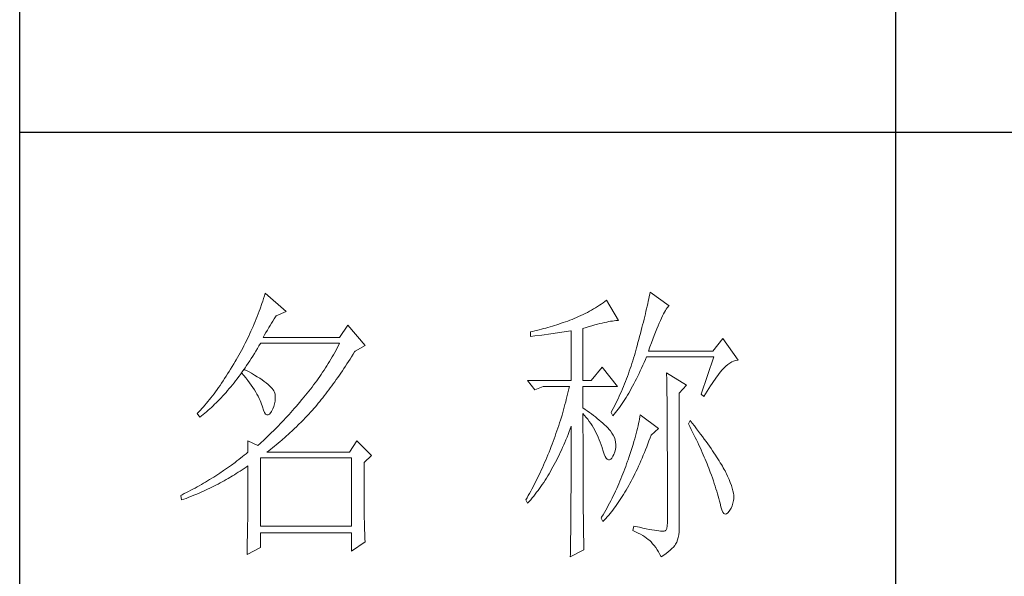
# Model space of a CAD drawing. Units: millimetres. Extents: x 96819 to 102701, y 74957 to 106195.
# Drawn here: x 102106 to 102369, y 98756 to 98904 of the extents above; entities that cross this region are included whole.
import ezdxf

# ---------------------------------------------------------------- set-up
doc = ezdxf.new("R2010")
doc.units = ezdxf.units.MM
doc.layers.add('轮廓线', color=7, linetype='Continuous', lineweight=25)

# ---------------------------------------------------------------- blocks, each defined once
blk = doc.blocks.new('A3')
for p, q in [((3400.05, -1395), (3400.05, 1395)), ((3550.01, 49.62), (3550.01, -251.13)), ((3400.05, -50.63), (3750, -50.63))]:
    blk.add_line(p, q)
at = {"layer": '轮廓线', "color": 7, "lineweight": 0}
for p, q in [((3441.8, -79.09), (3441.66, -79.53)), ((3441.94, -78.64), (3441.8, -79.09)), ((3442.08, -78.19), (3441.94, -78.64)), ((3445.65, -81.31), (3442.08, -78.19)), ((3507.76, -79.17), (3507.67, -79.57)), ((3507.84, -78.77), (3507.76, -79.17)), ((3507.92, -78.38), (3507.84, -78.77)), ((3508, -78), (3507.92, -78.38)), ((3511.26, -80.33), (3508, -78)), ((3441.2, -80.85), (3441.05, -81.28)), ((3441.51, -79.97), (3441.2, -80.85)), ((3441.66, -79.53), (3441.51, -79.97)), ((3498.31, -80.88), (3497.96, -81.08)), ((3498.64, -80.67), (3498.31, -80.88)), ((3498.98, -80.47), (3498.64, -80.67)), ((3499.3, -80.25), (3498.98, -80.47)), ((3499.62, -80.04), (3499.3, -80.25)), ((3499.93, -79.82), (3499.62, -80.04)), ((3500.24, -79.59), (3499.93, -79.82)), ((3500.54, -79.36), (3500.24, -79.59)), ((3502.56, -82.86), (3500.54, -79.36)), ((3507.38, -80.84), (3507.28, -81.28)), ((3507.48, -80.41), (3507.38, -80.84)), ((3507.58, -79.99), (3507.48, -80.41)), ((3507.67, -79.57), (3507.58, -79.99)), ((3510.75, -80.92), (3510.9, -80.72)), ((3510.9, -80.72), (3511.03, -80.55)), ((3511.03, -80.55), (3511.16, -80.42)), ((3511.16, -80.42), (3511.26, -80.33)), ((3440.55, -82.58), (3440.38, -83.01)), ((3440.72, -82.15), (3440.55, -82.58)), ((3440.88, -81.72), (3440.72, -82.15)), ((3441.05, -81.28), (3440.88, -81.72)), ((3443.37, -82.95), (3443.6, -82.59)), ((3443.6, -82.59), (3443.83, -82.25)), ((3443.83, -82.25), (3443.94, -82.08)), ((3443.94, -82.08), (3445.65, -81.31)), ((3494.97, -82.53), (3494.63, -82.67)), ((3495.36, -82.36), (3494.97, -82.53)), ((3495.75, -82.19), (3495.36, -82.36)), ((3496.14, -82.01), (3495.75, -82.19)), ((3496.51, -81.84), (3496.14, -82.01)), ((3496.88, -81.65), (3496.51, -81.84)), ((3497.25, -81.47), (3496.88, -81.65)), ((3497.61, -81.27), (3497.25, -81.47)), ((3497.96, -81.08), (3497.61, -81.27)), ((3507.06, -82.18), (3506.95, -82.65)), ((3507.17, -81.73), (3507.06, -82.18)), ((3507.28, -81.28), (3507.17, -81.73)), ((3509.74, -82.86), (3509.93, -82.45)), ((3509.93, -82.45), (3510.11, -82.07)), ((3510.11, -82.07), (3510.28, -81.73)), ((3510.28, -81.73), (3510.45, -81.43)), ((3510.45, -81.43), (3510.6, -81.16)), ((3510.6, -81.16), (3510.75, -80.92)), ((3440.02, -83.86), (3439.65, -84.7)), ((3440.2, -83.43), (3440.02, -83.86)), ((3440.38, -83.01), (3440.2, -83.43)), ((3442.45, -84.49), (3442.68, -84.08)), ((3442.68, -84.08), (3442.91, -83.69)), ((3442.91, -83.69), (3443.14, -83.31)), ((3443.14, -83.31), (3443.37, -82.95)), ((3456.22, -83.64), (3454.82, -85.78)), ((3459.18, -87.14), (3456.22, -83.64)), ((3489.75, -84.25), (3489.37, -84.35)), ((3490.12, -84.15), (3489.75, -84.25)), ((3490.5, -84.04), (3490.12, -84.15)), ((3490.87, -83.93), (3490.5, -84.04)), ((3491.25, -83.82), (3490.87, -83.93)), ((3491.63, -83.71), (3491.25, -83.82)), ((3492, -83.59), (3491.63, -83.71)), ((3492.37, -83.47), (3492, -83.59)), ((3492.75, -83.34), (3492.37, -83.47)), ((3493.12, -83.21), (3492.75, -83.34)), ((3493.5, -83.08), (3493.12, -83.21)), ((3493.88, -82.95), (3493.5, -83.08)), ((3494.25, -82.81), (3493.88, -82.95)), ((3494.63, -82.67), (3494.25, -82.81)), ((3496.49, -84.22), (3497.03, -84.06)), ((3496.49, -93.16), (3496.49, -84.22)), ((3497.03, -84.06), (3497.54, -83.9)), ((3497.54, -83.9), (3498.03, -83.76)), ((3498.03, -83.76), (3498.5, -83.63)), ((3498.5, -83.63), (3498.95, -83.5)), ((3498.95, -83.5), (3499.38, -83.39)), ((3499.38, -83.39), (3499.8, -83.29)), ((3499.8, -83.29), (3500.18, -83.2)), ((3500.18, -83.2), (3500.55, -83.12)), ((3500.55, -83.12), (3500.9, -83.05)), ((3500.9, -83.05), (3501.23, -82.99)), ((3501.23, -82.99), (3501.54, -82.95)), ((3501.54, -82.95), (3501.82, -82.91)), ((3501.82, -82.91), (3502.09, -82.88)), ((3502.09, -82.88), (3502.33, -82.86)), ((3502.33, -82.86), (3502.56, -82.86)), ((3506.59, -84.08), (3506.46, -84.58)), ((3506.71, -83.6), (3506.59, -84.08)), ((3506.83, -83.12), (3506.71, -83.6)), ((3506.95, -82.65), (3506.83, -83.12)), ((3509.12, -84.3), (3509.34, -83.78)), ((3509.34, -83.78), (3509.54, -83.3)), ((3509.54, -83.3), (3509.74, -82.86)), ((3439.06, -85.94), (3438.86, -86.36)), ((3439.27, -85.53), (3439.06, -85.94)), ((3439.46, -85.11), (3439.27, -85.53)), ((3439.65, -84.7), (3439.46, -85.11)), ((3441.76, -85.78), (3441.99, -85.33)), ((3454.82, -85.78), (3441.76, -85.78)), ((3441.99, -85.33), (3442.22, -84.9)), ((3442.22, -84.9), (3442.45, -84.49)), ((3487.49, -84.8), (3487.48, -84.81)), ((3487.48, -84.81), (3487.48, -85.58)), ((3487.48, -85.58), (3488.26, -85.5)), ((3487.87, -84.72), (3487.49, -84.8)), ((3488.24, -84.63), (3487.87, -84.72)), ((3489, -84.45), (3488.24, -84.63)), ((3488.26, -85.5), (3489.43, -85.36)), ((3489.37, -84.35), (3489, -84.45)), ((3489.43, -85.36), (3489.82, -85.31)), ((3489.82, -85.31), (3490.59, -85.2)), ((3490.59, -85.2), (3490.97, -85.15)), ((3490.97, -85.15), (3491.36, -85.1)), ((3491.36, -85.1), (3491.74, -85.04)), ((3491.74, -85.04), (3492.12, -84.99)), ((3492.12, -84.99), (3492.5, -84.93)), ((3492.5, -84.93), (3493.26, -84.81)), ((3493.26, -84.81), (3493.64, -84.75)), ((3493.64, -84.75), (3494.02, -84.69)), ((3494.02, -84.69), (3494.39, -84.62)), ((3494.39, -84.62), (3494.47, -84.61)), ((3494.47, -84.61), (3494.47, -93.16)), ((3506.19, -85.6), (3506.05, -86.12)), ((3506.33, -85.09), (3506.19, -85.6)), ((3506.46, -84.58), (3506.33, -85.09)), ((3508.44, -86.05), (3508.68, -85.43)), ((3508.68, -85.43), (3508.9, -84.84)), ((3508.9, -84.84), (3509.12, -84.3)), ((3520.44, -85.97), (3518.73, -88.11)), ((3523.08, -89.66), (3520.44, -85.97)), ((3438.24, -87.58), (3438.02, -87.98)), ((3438.45, -87.17), (3438.24, -87.58)), ((3438.66, -86.76), (3438.45, -87.17)), ((3438.86, -86.36), (3438.66, -86.76)), ((3440.76, -87.66), (3441.02, -87.22)), ((3441.02, -87.22), (3441.28, -86.78)), ((3441.28, -86.78), (3441.3, -86.75)), ((3441.3, -86.75), (3454.82, -86.75)), ((3454.42, -87.54), (3454.21, -87.93)), ((3454.62, -87.15), (3454.42, -87.54)), ((3454.82, -86.75), (3454.62, -87.15)), ((3457.47, -88.11), (3459.18, -87.14)), ((3505.67, -87.53), (3505.54, -87.98)), ((3505.76, -87.19), (3505.67, -87.53)), ((3505.91, -86.65), (3505.76, -87.19)), ((3506.05, -86.12), (3505.91, -86.65)), ((3507.69, -88.11), (3507.95, -87.39)), ((3507.95, -87.39), (3508.2, -86.7)), ((3508.2, -86.7), (3508.44, -86.05)), ((3437.35, -89.18), (3437.12, -89.57)), ((3437.58, -88.78), (3437.35, -89.18)), ((3437.8, -88.38), (3437.58, -88.78)), ((3438.02, -87.98), (3437.8, -88.38)), ((3439.7, -89.36), (3439.97, -88.94)), ((3439.97, -88.94), (3440.23, -88.52)), ((3440.23, -88.52), (3440.5, -88.09)), ((3440.5, -88.09), (3440.76, -87.66)), ((3453.56, -89.09), (3453.34, -89.48)), ((3453.78, -88.71), (3453.56, -89.09)), ((3454, -88.32), (3453.78, -88.71)), ((3454.21, -87.93), (3454, -88.32)), ((3456.61, -89.48), (3456.87, -89.07)), ((3456.87, -89.07), (3457.13, -88.65)), ((3457.13, -88.65), (3457.4, -88.23)), ((3457.4, -88.23), (3457.47, -88.11)), ((3505.15, -89.33), (3505.01, -89.77)), ((3505.29, -88.88), (3505.15, -89.33)), ((3505.42, -88.43), (3505.29, -88.88)), ((3505.54, -87.98), (3505.42, -88.43)), ((3507.18, -89.54), (3507.38, -89.08)), ((3507.38, -89.08), (3518.88, -89.08)), ((3518.73, -88.11), (3507.69, -88.11)), ((3518.88, -89.08), (3516.7, -95.5)), ((3436.43, -90.74), (3436.17, -91.17)), ((3436.69, -90.3), (3436.43, -90.74)), ((3436.95, -89.86), (3436.69, -90.3)), ((3437.12, -89.57), (3436.95, -89.86)), ((3438.37, -91.34), (3438.64, -90.96)), ((3438.64, -90.96), (3438.9, -90.57)), ((3438.9, -90.57), (3439.17, -90.17)), ((3439.17, -90.17), (3439.44, -89.77)), ((3439.44, -89.77), (3439.7, -89.36)), ((3452.41, -90.99), (3452.17, -91.36)), ((3452.65, -90.61), (3452.41, -90.99)), ((3452.88, -90.24), (3452.65, -90.61)), ((3453.11, -89.86), (3452.88, -90.24)), ((3453.34, -89.48), (3453.11, -89.86)), ((3455.56, -91.08), (3455.82, -90.69)), ((3455.82, -90.69), (3456.08, -90.29)), ((3456.08, -90.29), (3456.35, -89.88)), ((3456.35, -89.88), (3456.61, -89.48)), ((3499.76, -90.83), (3497.89, -93.16)), ((3502.4, -94.14), (3499.76, -90.83)), ((3504.73, -90.66), (3504.58, -91.1)), ((3504.87, -90.22), (3504.73, -90.66)), ((3505.01, -89.77), (3504.87, -90.22)), ((3506.31, -91.47), (3506.53, -91)), ((3506.53, -91), (3506.75, -90.52)), ((3506.75, -90.52), (3506.97, -90.03)), ((3506.97, -90.03), (3507.18, -89.54)), ((3520.5, -91.13), (3520.59, -91.03)), ((3520.59, -91.03), (3520.93, -90.68)), ((3520.93, -90.68), (3521.27, -90.39)), ((3521.27, -90.39), (3521.61, -90.14)), ((3521.61, -90.14), (3521.95, -89.95)), ((3521.95, -89.95), (3522.29, -89.81)), ((3522.29, -89.81), (3522.63, -89.71)), ((3522.63, -89.71), (3522.96, -89.67)), ((3522.96, -89.67), (3523.08, -89.66)), ((3435.39, -92.41), (3435.13, -92.81)), ((3435.65, -92.01), (3435.39, -92.41)), ((3435.91, -91.59), (3435.65, -92.01)), ((3436.17, -91.17), (3435.91, -91.59)), ((3437.29, -92.82), (3437.56, -92.46)), ((3437.56, -92.46), (3437.83, -92.09)), ((3437.83, -92.09), (3438.04, -91.81)), ((3438.04, -91.81), (3438.09, -91.73)), ((3438.04, -91.81), (3438.41, -92.25)), ((3438.5, -91.22), (3438.09, -91.73)), ((3438.09, -91.73), (3438.1, -91.72)), ((3438.1, -91.72), (3438.37, -91.34)), ((3438.41, -92.25), (3438.76, -92.69)), ((3438.62, -91.29), (3438.5, -91.22)), ((3439.2, -91.6), (3438.62, -91.29)), ((3438.76, -92.69), (3439.09, -93.12)), ((3439.74, -91.9), (3439.2, -91.6)), ((3440.24, -92.2), (3439.74, -91.9)), ((3440.71, -92.48), (3440.24, -92.2)), ((3441.15, -92.76), (3440.71, -92.48)), ((3451.43, -92.46), (3451.17, -92.82)), ((3451.68, -92.1), (3451.43, -92.46)), ((3451.92, -91.73), (3451.68, -92.1)), ((3452.17, -91.36), (3451.92, -91.73)), ((3454.26, -92.98), (3454.52, -92.61)), ((3454.52, -92.61), (3454.78, -92.23)), ((3454.78, -92.23), (3455.04, -91.85)), ((3455.04, -91.85), (3455.3, -91.47)), ((3455.3, -91.47), (3455.56, -91.08)), ((3504.11, -92.42), (3503.94, -92.85)), ((3504.27, -91.98), (3504.11, -92.42)), ((3504.42, -91.54), (3504.27, -91.98)), ((3504.58, -91.1), (3504.42, -91.54)), ((3505.65, -92.82), (3505.87, -92.38)), ((3505.87, -92.38), (3506.09, -91.93)), ((3506.09, -91.93), (3506.31, -91.47)), ((3510.8, -91.8), (3510.8, -91.98)), ((3514.22, -93.94), (3510.8, -91.8)), ((3510.8, -91.98), (3510.81, -92.16)), ((3510.81, -92.16), (3510.81, -92.36)), ((3510.81, -92.36), (3510.82, -92.57)), ((3510.82, -92.57), (3510.82, -92.79)), ((3519.11, -92.92), (3519.36, -92.57)), ((3519.36, -92.57), (3519.6, -92.25)), ((3519.6, -92.25), (3519.83, -91.94)), ((3519.83, -91.94), (3520.06, -91.65)), ((3520.06, -91.65), (3520.29, -91.38)), ((3520.29, -91.38), (3520.5, -91.13)), ((3434.1, -94.34), (3433.84, -94.7)), ((3434.36, -93.97), (3434.1, -94.34)), ((3434.61, -93.59), (3434.36, -93.97)), ((3434.87, -93.21), (3434.61, -93.59)), ((3435.13, -92.81), (3434.87, -93.21)), ((3435.92, -94.53), (3436.2, -94.2)), ((3436.2, -94.2), (3436.47, -93.86)), ((3436.47, -93.86), (3436.75, -93.52)), ((3436.75, -93.52), (3437.02, -93.17)), ((3437.02, -93.17), (3437.29, -92.82)), ((3439.09, -93.12), (3439.41, -93.54)), ((3439.41, -93.54), (3439.7, -93.94)), ((3439.7, -93.94), (3439.97, -94.34)), ((3439.97, -94.34), (3440.23, -94.73)), ((3441.55, -93.03), (3441.15, -92.76)), ((3441.92, -93.3), (3441.55, -93.03)), ((3442.26, -93.55), (3441.92, -93.3)), ((3442.57, -93.8), (3442.26, -93.55)), ((3442.84, -94.04), (3442.57, -93.8)), ((3443.07, -94.27), (3442.84, -94.04)), ((3443.28, -94.5), (3443.07, -94.27)), ((3450.11, -94.25), (3449.84, -94.6)), ((3450.38, -93.9), (3450.11, -94.25)), ((3450.65, -93.54), (3450.38, -93.9)), ((3450.91, -93.18), (3450.65, -93.54)), ((3451.17, -92.82), (3450.91, -93.18)), ((3453.23, -94.4), (3453.48, -94.06)), ((3453.48, -94.06), (3453.74, -93.7)), ((3453.74, -93.7), (3454, -93.34)), ((3454, -93.34), (3454.26, -92.98)), ((3487.01, -93.16), (3488.25, -94.72)), ((3487.01, -93.16), (3494.47, -93.16)), ((3488.25, -94.72), (3489.65, -94.14)), ((3489.65, -94.14), (3494.16, -94.14)), ((3494.16, -94.14), (3494.07, -94.58)), ((3496.49, -93.16), (3497.89, -93.16)), ((3496.49, -97.83), (3496.49, -94.14)), ((3496.49, -94.14), (3502.4, -94.14)), ((3503.43, -94.14), (3503.25, -94.56)), ((3503.6, -93.71), (3503.43, -94.14)), ((3503.78, -93.28), (3503.6, -93.71)), ((3503.94, -92.85), (3503.78, -93.28)), ((3504.77, -94.5), (3504.99, -94.09)), ((3504.99, -94.09), (3505.22, -93.68)), ((3505.22, -93.68), (3505.43, -93.26)), ((3505.43, -93.26), (3505.65, -92.82)), ((3510.82, -92.79), (3510.83, -93.03)), ((3510.83, -93.03), (3510.84, -93.27)), ((3510.84, -93.27), (3510.84, -93.53)), ((3510.84, -93.53), (3510.85, -93.8)), ((3510.85, -93.8), (3510.85, -94.08)), ((3510.85, -94.08), (3510.85, -94.38)), ((3510.85, -94.38), (3510.86, -94.68)), ((3512.97, -95.3), (3514.22, -93.94)), ((3518.04, -94.5), (3518.32, -94.07)), ((3518.32, -94.07), (3518.59, -93.67)), ((3518.59, -93.67), (3518.85, -93.28)), ((3518.85, -93.28), (3519.11, -92.92)), ((3432.8, -96.08), (3432.54, -96.4)), ((3433.06, -95.75), (3432.8, -96.08)), ((3433.32, -95.4), (3433.06, -95.75)), ((3433.58, -95.06), (3433.32, -95.4)), ((3433.84, -94.7), (3433.58, -95.06)), ((3434.27, -96.37), (3434.54, -96.08)), ((3434.54, -96.08), (3434.82, -95.78)), ((3434.82, -95.78), (3435.1, -95.47)), ((3435.1, -95.47), (3435.38, -95.16)), ((3435.38, -95.16), (3435.65, -94.85)), ((3435.65, -94.85), (3435.92, -94.53)), ((3440.23, -94.73), (3440.46, -95.11)), ((3440.46, -95.11), (3440.68, -95.48)), ((3440.68, -95.48), (3440.88, -95.84)), ((3440.88, -95.84), (3441.06, -96.19)), ((3443.45, -94.71), (3443.28, -94.5)), ((3443.58, -94.92), (3443.45, -94.71)), ((3443.68, -95.12), (3443.58, -94.92)), ((3443.75, -95.31), (3443.68, -95.12)), ((3443.79, -95.5), (3443.75, -95.31)), ((3443.81, -95.76), (3443.79, -95.5)), ((3443.81, -96.23), (3443.81, -95.76)), ((3448.71, -95.99), (3448.42, -96.33)), ((3449, -95.65), (3448.71, -95.99)), ((3449.28, -95.3), (3449, -95.65)), ((3449.56, -94.95), (3449.28, -95.3)), ((3449.84, -94.6), (3449.56, -94.95)), ((3451.69, -96.4), (3451.94, -96.08)), ((3451.94, -96.08), (3452.2, -95.76)), ((3452.2, -95.76), (3452.45, -95.42)), ((3452.45, -95.42), (3452.71, -95.09)), ((3452.71, -95.09), (3452.97, -94.75)), ((3452.97, -94.75), (3453.23, -94.4)), ((3493.75, -95.91), (3493.64, -96.36)), ((3493.86, -95.47), (3493.75, -95.91)), ((3493.96, -95.02), (3493.86, -95.47)), ((3494.07, -94.58), (3493.96, -95.02)), ((3502.69, -95.83), (3502.49, -96.25)), ((3502.88, -95.41), (3502.69, -95.83)), ((3503.06, -94.99), (3502.88, -95.41)), ((3503.25, -94.56), (3503.06, -94.99)), ((3503.66, -96.39), (3503.88, -96.03)), ((3503.88, -96.03), (3504.11, -95.66)), ((3504.11, -95.66), (3504.33, -95.28)), ((3504.33, -95.28), (3504.55, -94.9)), ((3504.55, -94.9), (3504.77, -94.5)), ((3510.86, -94.68), (3510.86, -95)), ((3510.86, -95), (3510.87, -95.33)), ((3510.87, -95.33), (3510.87, -95.66)), ((3510.87, -95.66), (3510.88, -96.02)), ((3510.88, -96.02), (3510.88, -96.38)), ((3512.97, -118.44), (3512.97, -95.3)), ((3516.7, -95.5), (3517.17, -95.89)), ((3517.17, -95.89), (3517.47, -95.4)), ((3517.47, -95.4), (3517.76, -94.94)), ((3517.76, -94.94), (3518.04, -94.5)), ((3431.51, -97.64), (3431.25, -97.93)), ((3431.76, -97.34), (3431.51, -97.64)), ((3432.02, -97.04), (3431.76, -97.34)), ((3432.28, -96.72), (3432.02, -97.04)), ((3432.54, -96.4), (3432.28, -96.72)), ((3432.59, -97.99), (3432.87, -97.73)), ((3432.87, -97.73), (3433.15, -97.47)), ((3433.15, -97.47), (3433.43, -97.21)), ((3433.43, -97.21), (3433.71, -96.93)), ((3433.71, -96.93), (3433.99, -96.65)), ((3433.99, -96.65), (3434.27, -96.37)), ((3441.06, -96.19), (3441.21, -96.53)), ((3441.21, -96.53), (3441.35, -96.86)), ((3441.35, -96.86), (3441.47, -97.18)), ((3441.47, -97.18), (3441.57, -97.49)), ((3441.57, -97.49), (3441.61, -97.64)), ((3441.61, -97.64), (3441.78, -98.19)), ((3443.38, -98), (3443.55, -97.57)), ((3443.55, -97.57), (3443.68, -97.13)), ((3443.68, -97.13), (3443.77, -96.68)), ((3443.77, -96.68), (3443.81, -96.23)), ((3447.37, -97.56), (3447.07, -97.91)), ((3447.99, -96.84), (3447.37, -97.56)), ((3448.29, -96.47), (3447.99, -96.84)), ((3448.42, -96.33), (3448.29, -96.47)), ((3450.42, -97.93), (3450.67, -97.63)), ((3450.67, -97.63), (3450.92, -97.33)), ((3450.92, -97.33), (3451.18, -97.03)), ((3451.18, -97.03), (3451.43, -96.72)), ((3451.43, -96.72), (3451.69, -96.4)), ((3493.28, -97.7), (3493.16, -98.15)), ((3493.41, -97.25), (3493.28, -97.7)), ((3493.53, -96.81), (3493.41, -97.25)), ((3493.64, -96.36), (3493.53, -96.81)), ((3501.89, -97.5), (3501.68, -97.91)), ((3502.3, -96.67), (3501.89, -97.5)), ((3502.49, -96.25), (3502.3, -96.67)), ((3502.53, -98.04), (3502.76, -97.73)), ((3502.76, -97.73), (3502.99, -97.41)), ((3502.99, -97.41), (3503.21, -97.07)), ((3503.21, -97.07), (3503.43, -96.73)), ((3503.43, -96.73), (3503.66, -96.39)), ((3510.88, -96.38), (3510.88, -96.76)), ((3510.88, -96.76), (3510.89, -97.15)), ((3510.89, -97.15), (3510.89, -97.54)), ((3510.89, -97.54), (3510.9, -97.96)), ((3430.47, -98.75), (3430.42, -98.8)), ((3430.42, -98.8), (3430.88, -99.39)), ((3430.73, -98.48), (3430.47, -98.75)), ((3430.99, -98.21), (3430.73, -98.48)), ((3430.88, -99.39), (3431.17, -99.17)), ((3431.25, -97.93), (3430.99, -98.21)), ((3431.17, -99.17), (3431.45, -98.95)), ((3431.45, -98.95), (3431.74, -98.72)), ((3431.74, -98.72), (3432.02, -98.48)), ((3432.02, -98.48), (3432.31, -98.24)), ((3432.31, -98.24), (3432.59, -97.99)), ((3441.78, -98.19), (3441.96, -98.6)), ((3441.96, -98.6), (3442.16, -98.88)), ((3442.16, -98.88), (3442.36, -99.02)), ((3442.36, -99.02), (3442.57, -99.02)), ((3442.57, -99.02), (3442.8, -98.89)), ((3442.8, -98.89), (3443.04, -98.61)), ((3443.04, -98.61), (3443.16, -98.42)), ((3443.16, -98.42), (3443.38, -98)), ((3445.86, -99.28), (3445.56, -99.61)), ((3446.16, -98.95), (3445.86, -99.28)), ((3446.46, -98.61), (3446.16, -98.95)), ((3446.76, -98.26), (3446.46, -98.61)), ((3447.07, -97.91), (3446.76, -98.26)), ((3448.94, -99.53), (3449.54, -98.89)), ((3449.54, -98.89), (3449.84, -98.57)), ((3449.84, -98.57), (3450.14, -98.25)), ((3450.14, -98.25), (3450.16, -98.22)), ((3450.16, -98.22), (3450.42, -97.93)), ((3492.9, -99.05), (3492.62, -99.95)), ((3493.03, -98.6), (3492.9, -99.05)), ((3493.16, -98.15), (3493.03, -98.6)), ((3496.87, -98.08), (3496.49, -97.83)), ((3496.49, -101.85), (3496.49, -98.8)), ((3496.49, -98.8), (3496.78, -99.12)), ((3496.78, -99.12), (3497.05, -99.45)), ((3497.23, -98.34), (3496.87, -98.08)), ((3497.05, -99.45), (3497.32, -99.78)), ((3497.59, -98.59), (3497.23, -98.34)), ((3497.94, -98.85), (3497.59, -98.59)), ((3498.28, -99.11), (3497.94, -98.85)), ((3498.62, -99.37), (3498.28, -99.11)), ((3498.94, -99.63), (3498.62, -99.37)), ((3501.46, -98.32), (3501.31, -98.61)), ((3501.31, -98.61), (3501.62, -99.19)), ((3501.68, -97.91), (3501.46, -98.32)), ((3501.62, -99.19), (3501.85, -98.92)), ((3501.85, -98.92), (3502.08, -98.63)), ((3502.08, -98.63), (3502.3, -98.34)), ((3502.3, -98.34), (3502.53, -98.04)), ((3506.23, -99.36), (3506.17, -99.73)), ((3506.29, -99), (3506.23, -99.36)), ((3509.4, -101.33), (3506.29, -99)), ((3510.9, -97.96), (3510.9, -98.38)), ((3510.9, -98.38), (3510.9, -98.81)), ((3510.9, -98.81), (3510.9, -99.26)), ((3510.9, -99.26), (3510.91, -99.72)), ((3444.36, -100.87), (3444.07, -101.18)), ((3444.66, -100.56), (3444.36, -100.87)), ((3444.96, -100.25), (3444.66, -100.56)), ((3445.26, -99.93), (3444.96, -100.25)), ((3445.56, -99.61), (3445.26, -99.93)), ((3447.11, -101.35), (3447.42, -101.05)), ((3447.42, -101.05), (3447.72, -100.75)), ((3447.72, -100.75), (3448.33, -100.14)), ((3448.33, -100.14), (3448.64, -99.84)), ((3448.64, -99.84), (3448.94, -99.53)), ((3492.33, -100.86), (3492.18, -101.31)), ((3492.48, -100.4), (3492.33, -100.86)), ((3492.62, -99.95), (3492.48, -100.4)), ((3494.3, -101.41), (3494.47, -100.94)), ((3494.47, -100.94), (3494.47, -102.35)), ((3497.32, -99.78), (3497.57, -100.13)), ((3497.57, -100.13), (3497.82, -100.49)), ((3497.82, -100.49), (3498.06, -100.85)), ((3498.06, -100.85), (3498.28, -101.23)), ((3499.26, -99.9), (3498.94, -99.63)), ((3499.57, -100.16), (3499.26, -99.9)), ((3499.87, -100.43), (3499.57, -100.16)), ((3500.17, -100.7), (3499.87, -100.43)), ((3500.45, -100.97), (3500.17, -100.7)), ((3500.73, -101.25), (3500.45, -100.97)), ((3505.92, -100.92), (3505.82, -101.34)), ((3506.01, -100.51), (3505.92, -100.92)), ((3506.09, -100.12), (3506.01, -100.51)), ((3506.17, -99.73), (3506.09, -100.12)), ((3510.91, -99.72), (3510.91, -100.19)), ((3510.91, -100.19), (3510.91, -100.67)), ((3510.91, -100.67), (3510.92, -101.17)), ((3514.84, -99.97), (3514.53, -100.55)), ((3514.53, -100.55), (3514.78, -101.03)), ((3514.78, -101.03), (3515.02, -101.5)), ((3515.19, -100.42), (3514.84, -99.97)), ((3515.56, -100.91), (3515.19, -100.42)), ((3515.92, -101.38), (3515.56, -100.91)), ((3442.61, -102.63), (3442.32, -102.9)), ((3443.19, -102.06), (3442.61, -102.63)), ((3443.48, -101.77), (3443.19, -102.06)), ((3443.78, -101.48), (3443.48, -101.77)), ((3444.07, -101.18), (3443.78, -101.48)), ((3444.94, -103.33), (3445.56, -102.78)), ((3445.56, -102.78), (3446.18, -102.22)), ((3446.18, -102.22), (3446.81, -101.64)), ((3446.81, -101.64), (3447.11, -101.35)), ((3491.71, -102.68), (3491.37, -103.59)), ((3491.87, -102.22), (3491.71, -102.68)), ((3492.03, -101.77), (3491.87, -102.22)), ((3492.18, -101.31), (3492.03, -101.77)), ((3493.57, -103.27), (3493.76, -102.81)), ((3493.76, -102.81), (3493.94, -102.35)), ((3493.94, -102.35), (3494.12, -101.88)), ((3494.12, -101.88), (3494.3, -101.41)), ((3494.47, -102.35), (3494.47, -103.04)), ((3496.5, -102.53), (3496.49, -101.85)), ((3496.5, -103.87), (3496.5, -102.53)), ((3498.28, -101.23), (3498.5, -101.62)), ((3498.5, -101.62), (3498.71, -102.02)), ((3498.71, -102.02), (3498.91, -102.42)), ((3498.91, -102.42), (3499.1, -102.84)), ((3501, -101.53), (3500.73, -101.25)), ((3501.19, -101.75), (3501, -101.53)), ((3501.46, -102.13), (3501.19, -101.75)), ((3501.68, -102.51), (3501.46, -102.13)), ((3501.86, -102.89), (3501.68, -102.51)), ((3505.48, -102.66), (3505.35, -103.13)), ((3505.6, -102.21), (3505.48, -102.66)), ((3505.72, -101.77), (3505.6, -102.21)), ((3505.82, -101.34), (3505.72, -101.77)), ((3507.98, -102.97), (3508.15, -102.5)), ((3508.15, -102.5), (3509.4, -101.33)), ((3510.92, -101.17), (3510.92, -101.67)), ((3510.92, -101.67), (3510.92, -102.19)), ((3510.92, -102.19), (3510.93, -102.72)), ((3510.93, -102.72), (3510.93, -103.26)), ((3515.02, -101.5), (3515.25, -101.97)), ((3515.25, -101.97), (3515.48, -102.42)), ((3515.48, -102.42), (3515.7, -102.88)), ((3516.61, -102.3), (3515.92, -101.38)), ((3516.94, -102.74), (3516.61, -102.3)), ((3517.25, -103.17), (3516.94, -102.74)), ((3439.12, -103.47), (3439.12, -105.42)), ((3440.83, -104.25), (3439.12, -103.47)), ((3440.89, -104.2), (3440.83, -104.25)), ((3441.17, -103.95), (3440.89, -104.2)), ((3441.46, -103.7), (3441.17, -103.95)), ((3441.74, -103.44), (3441.46, -103.7)), ((3442.03, -103.17), (3441.74, -103.44)), ((3442.32, -102.9), (3442.03, -103.17)), ((3443.35, -104.66), (3443.67, -104.4)), ((3443.67, -104.4), (3443.99, -104.14)), ((3443.99, -104.14), (3444.31, -103.87)), ((3444.31, -103.87), (3444.62, -103.6)), ((3444.62, -103.6), (3444.94, -103.33)), ((3457.78, -103.47), (3456.53, -105.42)), ((3460.27, -106), (3457.78, -103.47)), ((3491.05, -104.44), (3490.87, -104.92)), ((3491.2, -104.05), (3491.05, -104.44)), ((3491.37, -103.59), (3491.2, -104.05)), ((3493, -104.6), (3493.19, -104.16)), ((3493.19, -104.16), (3493.38, -103.72)), ((3493.38, -103.72), (3493.57, -103.27)), ((3494.47, -103.04), (3494.47, -105.7)), ((3496.5, -104.52), (3496.5, -103.87)), ((3499.1, -102.84), (3499.27, -103.27)), ((3499.27, -103.27), (3499.44, -103.71)), ((3499.44, -103.71), (3499.6, -104.16)), ((3499.6, -104.16), (3499.75, -104.62)), ((3501.99, -103.29), (3501.86, -102.89)), ((3502.07, -103.69), (3501.99, -103.29)), ((3502.04, -104.94), (3502.09, -104.52)), ((3502.11, -104.1), (3502.07, -103.69)), ((3502.09, -104.52), (3502.11, -104.1)), ((3505.06, -104.09), (3504.91, -104.59)), ((3505.21, -103.6), (3505.06, -104.09)), ((3505.35, -103.13), (3505.21, -103.6)), ((3507.21, -104.98), (3507.4, -104.49)), ((3507.4, -104.49), (3507.6, -103.99)), ((3507.6, -103.99), (3507.79, -103.48)), ((3507.79, -103.48), (3507.98, -102.97)), ((3510.93, -103.26), (3510.93, -103.82)), ((3510.93, -103.82), (3510.93, -104.38)), ((3510.93, -104.38), (3510.93, -104.96)), ((3515.7, -102.88), (3515.92, -103.32)), ((3515.92, -103.32), (3516.13, -103.76)), ((3516.13, -103.76), (3516.33, -104.19)), ((3516.33, -104.19), (3516.53, -104.61)), ((3517.56, -103.59), (3517.25, -103.17)), ((3517.85, -104), (3517.56, -103.59)), ((3518.13, -104.4), (3517.85, -104)), ((3518.41, -104.79), (3518.13, -104.4)), ((3438.2, -106.17), (3437.57, -106.66)), ((3438.51, -105.92), (3438.2, -106.17)), ((3438.82, -105.67), (3438.51, -105.92)), ((3439.12, -105.42), (3438.82, -105.67)), ((3442.39, -105.42), (3442.71, -105.17)), ((3456.53, -105.42), (3442.39, -105.42)), ((3442.71, -105.17), (3443.03, -104.91)), ((3443.03, -104.91), (3443.35, -104.66)), ((3459.02, -107.17), (3460.27, -106)), ((3490.5, -105.85), (3490.31, -106.3)), ((3490.68, -105.38), (3490.5, -105.85)), ((3490.87, -104.92), (3490.68, -105.38)), ((3492.2, -106.31), (3492.4, -105.89)), ((3492.4, -105.89), (3492.6, -105.47)), ((3492.6, -105.47), (3492.8, -105.04)), ((3492.8, -105.04), (3493, -104.6)), ((3494.47, -105.7), (3494.47, -106.34)), ((3496.5, -105.79), (3496.5, -104.52)), ((3496.5, -106.41), (3496.5, -105.79)), ((3499.75, -104.62), (3499.76, -104.64)), ((3499.76, -104.64), (3499.93, -105.24)), ((3499.93, -105.24), (3500.11, -105.74)), ((3500.11, -105.74), (3500.29, -106.14)), ((3500.29, -106.14), (3500.48, -106.44)), ((3501.43, -106.41), (3501.63, -106.1)), ((3501.63, -106.1), (3501.78, -105.8)), ((3501.78, -105.8), (3501.93, -105.37)), ((3501.93, -105.37), (3502.04, -104.94)), ((3504.4, -106.15), (3504.21, -106.7)), ((3504.58, -105.62), (3504.4, -106.15)), ((3504.74, -105.1), (3504.58, -105.62)), ((3504.91, -104.59), (3504.74, -105.1)), ((3506.61, -106.41), (3506.81, -105.94)), ((3506.81, -105.94), (3507.01, -105.46)), ((3507.01, -105.46), (3507.21, -104.98)), ((3510.93, -104.96), (3510.94, -105.55)), ((3510.94, -105.55), (3510.94, -106.15)), ((3510.94, -106.15), (3510.94, -106.76)), ((3516.53, -104.61), (3516.72, -105.03)), ((3516.72, -105.03), (3516.91, -105.44)), ((3516.91, -105.44), (3517.09, -105.84)), ((3517.09, -105.84), (3517.26, -106.24)), ((3518.67, -105.17), (3518.41, -104.79)), ((3518.92, -105.54), (3518.67, -105.17)), ((3519.16, -105.89), (3518.92, -105.54)), ((3519.38, -106.23), (3519.16, -105.89)), ((3435.96, -107.86), (3435.63, -108.09)), ((3436.29, -107.62), (3435.96, -107.86)), ((3436.93, -107.15), (3436.29, -107.62)), ((3437.25, -106.91), (3436.93, -107.15)), ((3437.57, -106.66), (3437.25, -106.91)), ((3438.83, -107.96), (3439.12, -107.75)), ((3439.12, -107.75), (3439.12, -113.97)), ((3441.3, -118.05), (3441.3, -106.39)), ((3441.3, -106.39), (3456.85, -106.39)), ((3456.85, -106.39), (3456.85, -118.05)), ((3459.02, -114.95), (3459.02, -107.17)), ((3489.74, -107.64), (3489.55, -108.07)), ((3489.93, -107.2), (3489.74, -107.64)), ((3490.12, -106.75), (3489.93, -107.2)), ((3490.31, -106.3), (3490.12, -106.75)), ((3491.35, -107.93), (3491.57, -107.54)), ((3491.57, -107.54), (3491.78, -107.13)), ((3491.78, -107.13), (3491.99, -106.73)), ((3491.99, -106.73), (3492.2, -106.31)), ((3494.47, -106.97), (3494.46, -107.59)), ((3494.46, -107.59), (3494.46, -108.2)), ((3494.47, -106.34), (3494.47, -106.97)), ((3496.5, -107.02), (3496.5, -106.41)), ((3496.51, -107.63), (3496.5, -107.02)), ((3496.51, -108.22), (3496.51, -107.63)), ((3500.48, -106.44), (3500.66, -106.63)), ((3500.66, -106.63), (3500.85, -106.73)), ((3500.85, -106.73), (3501.04, -106.72)), ((3501.04, -106.72), (3501.24, -106.61)), ((3501.24, -106.61), (3501.43, -106.41)), ((3503.81, -107.83), (3503.65, -108.26)), ((3503.96, -107.4), (3503.81, -107.83)), ((3504.11, -106.97), (3503.96, -107.4)), ((3504.21, -106.7), (3504.11, -106.97)), ((3505.8, -108.23), (3506.01, -107.78)), ((3506.01, -107.78), (3506.21, -107.34)), ((3506.21, -107.34), (3506.41, -106.88)), ((3506.41, -106.88), (3506.61, -106.41)), ((3510.94, -106.76), (3510.94, -107.39)), ((3510.94, -107.39), (3510.94, -108.03)), ((3517.26, -106.24), (3517.42, -106.63)), ((3517.42, -106.63), (3517.58, -107.01)), ((3517.58, -107.01), (3517.74, -107.39)), ((3517.74, -107.39), (3517.88, -107.76)), ((3517.88, -107.76), (3518.02, -108.12)), ((3519.6, -106.57), (3519.38, -106.23)), ((3519.81, -106.9), (3519.6, -106.57)), ((3520, -107.21), (3519.81, -106.9)), ((3520.19, -107.51), (3520, -107.21)), ((3520.36, -107.81), (3520.19, -107.51)), ((3520.52, -108.09), (3520.36, -107.81)), ((3433.61, -109.45), (3433.27, -109.66)), ((3433.95, -109.22), (3433.61, -109.45)), ((3434.29, -109), (3433.95, -109.22)), ((3434.96, -108.55), (3434.29, -109)), ((3435.3, -108.32), (3434.96, -108.55)), ((3435.63, -108.09), (3435.3, -108.32)), ((3435.77, -109.89), (3436.46, -109.48)), ((3436.46, -109.48), (3436.8, -109.27)), ((3436.8, -109.27), (3437.14, -109.06)), ((3437.14, -109.06), (3437.48, -108.85)), ((3437.48, -108.85), (3437.82, -108.63)), ((3437.82, -108.63), (3438.15, -108.41)), ((3438.15, -108.41), (3438.83, -107.96)), ((3488.96, -109.34), (3488.76, -109.75)), ((3489.16, -108.92), (3488.96, -109.34)), ((3489.35, -108.5), (3489.16, -108.92)), ((3489.55, -108.07), (3489.35, -108.5)), ((3490.23, -109.84), (3490.46, -109.47)), ((3490.46, -109.47), (3490.69, -109.1)), ((3490.69, -109.1), (3490.91, -108.71)), ((3490.91, -108.71), (3491.13, -108.33)), ((3491.13, -108.33), (3491.35, -107.93)), ((3494.46, -108.2), (3494.46, -108.8)), ((3494.46, -108.8), (3494.46, -109.39)), ((3494.46, -109.39), (3494.46, -109.97)), ((3496.51, -108.8), (3496.51, -108.22)), ((3496.51, -109.36), (3496.51, -108.8)), ((3496.51, -109.93), (3496.51, -109.36)), ((3503.16, -109.54), (3502.99, -109.96)), ((3503.33, -109.12), (3503.16, -109.54)), ((3503.49, -108.69), (3503.33, -109.12)), ((3503.65, -108.26), (3503.49, -108.69)), ((3504.96, -109.93), (3505.17, -109.52)), ((3505.17, -109.52), (3505.38, -109.09)), ((3505.38, -109.09), (3505.59, -108.67)), ((3505.59, -108.67), (3505.8, -108.23)), ((3510.94, -108.03), (3510.95, -108.67)), ((3510.95, -108.67), (3510.95, -110.01)), ((3518.02, -108.12), (3518.1, -108.33)), ((3518.1, -108.33), (3518.29, -108.83)), ((3518.29, -108.83), (3518.47, -109.33)), ((3518.47, -109.33), (3518.65, -109.81)), ((3520.67, -108.36), (3520.52, -108.09)), ((3520.81, -108.62), (3520.67, -108.36)), ((3520.94, -108.87), (3520.81, -108.62)), ((3521.06, -109.11), (3520.94, -108.87)), ((3521.26, -109.54), (3521.06, -109.11)), ((3521.51, -110.1), (3521.26, -109.54)), ((3430.8, -111.14), (3430.44, -111.34)), ((3431.16, -110.93), (3430.8, -111.14)), ((3431.51, -110.73), (3431.16, -110.93)), ((3431.87, -110.52), (3431.51, -110.73)), ((3432.22, -110.31), (3431.87, -110.52)), ((3432.57, -110.1), (3432.22, -110.31)), ((3433.27, -109.66), (3432.57, -110.1)), ((3432.95, -111.4), (3433.66, -111.05)), ((3433.66, -111.05), (3434.01, -110.86)), ((3434.01, -110.86), (3434.37, -110.67)), ((3434.37, -110.67), (3434.72, -110.48)), ((3434.72, -110.48), (3435.07, -110.29)), ((3435.07, -110.29), (3435.42, -110.09)), ((3435.42, -110.09), (3435.77, -109.89)), ((3488.16, -110.95), (3487.96, -111.34)), ((3488.36, -110.55), (3488.16, -110.95)), ((3488.56, -110.16), (3488.36, -110.55)), ((3488.76, -109.75), (3488.56, -110.16)), ((3489.29, -111.27), (3489.53, -110.92)), ((3489.53, -110.92), (3489.77, -110.57)), ((3489.77, -110.57), (3490, -110.21)), ((3490, -110.21), (3490.23, -109.84)), ((3494.46, -109.97), (3494.45, -110.53)), ((3494.45, -110.53), (3494.45, -111.1)), ((3494.45, -111.1), (3494.45, -111.64)), ((3496.51, -110.48), (3496.51, -109.93)), ((3496.52, -111.01), (3496.51, -110.48)), ((3496.52, -111.54), (3496.52, -111.01)), ((3502.45, -111.23), (3502.26, -111.64)), ((3502.63, -110.81), (3502.45, -111.23)), ((3502.81, -110.39), (3502.63, -110.81)), ((3502.99, -109.96), (3502.81, -110.39)), ((3504.1, -111.52), (3504.32, -111.13)), ((3504.32, -111.13), (3504.53, -110.74)), ((3504.53, -110.74), (3504.75, -110.34)), ((3504.75, -110.34), (3504.96, -109.93)), ((3510.95, -110.01), (3510.95, -110.69)), ((3510.95, -110.69), (3510.95, -112.81)), ((3518.65, -109.81), (3518.81, -110.29)), ((3518.81, -110.29), (3518.97, -110.76)), ((3518.97, -110.76), (3519.12, -111.21)), ((3519.12, -111.21), (3519.26, -111.66)), ((3521.72, -110.62), (3521.51, -110.1)), ((3521.9, -111.11), (3521.72, -110.62)), ((3522.05, -111.58), (3521.9, -111.11)), ((3427.84, -112.69), (3427.62, -112.8)), ((3427.62, -112.8), (3427.77, -113.58)), ((3428.22, -112.5), (3427.84, -112.69)), ((3428.59, -112.32), (3428.22, -112.5)), ((3428.97, -112.12), (3428.59, -112.32)), ((3429.34, -111.93), (3428.97, -112.12)), ((3429.28, -113.02), (3430.03, -112.72)), ((3429.71, -111.74), (3429.34, -111.93)), ((3430.07, -111.54), (3429.71, -111.74)), ((3430.03, -112.72), (3430.4, -112.57)), ((3430.44, -111.34), (3430.07, -111.54)), ((3430.4, -112.57), (3430.77, -112.41)), ((3430.77, -112.41), (3431.13, -112.25)), ((3431.13, -112.25), (3431.5, -112.09)), ((3431.5, -112.09), (3431.86, -111.92)), ((3431.86, -111.92), (3432.23, -111.75)), ((3432.23, -111.75), (3432.59, -111.58)), ((3432.59, -111.58), (3432.95, -111.4)), ((3487.13, -112.84), (3486.92, -113.2)), ((3487.34, -112.47), (3487.13, -112.84)), ((3487.55, -112.1), (3487.34, -112.47)), ((3487.75, -111.72), (3487.55, -112.1)), ((3487.96, -111.34), (3487.75, -111.72)), ((3487.79, -113.25), (3488.05, -112.93)), ((3488.05, -112.93), (3488.3, -112.61)), ((3488.3, -112.61), (3488.55, -112.28)), ((3488.55, -112.28), (3488.8, -111.95)), ((3488.8, -111.95), (3489.05, -111.61)), ((3489.05, -111.61), (3489.29, -111.27)), ((3494.45, -112.18), (3494.44, -112.71)), ((3494.44, -112.71), (3494.44, -113.23)), ((3494.45, -111.64), (3494.45, -112.18)), ((3496.52, -112.06), (3496.52, -111.54)), ((3496.53, -112.57), (3496.52, -112.06)), ((3496.53, -113.07), (3496.53, -112.57)), ((3501.67, -112.89), (3501.47, -113.3)), ((3501.87, -112.48), (3501.67, -112.89)), ((3502.07, -112.06), (3501.87, -112.48)), ((3502.26, -111.64), (3502.07, -112.06)), ((3503.21, -112.99), (3503.43, -112.64)), ((3503.43, -112.64), (3503.66, -112.27)), ((3503.66, -112.27), (3503.88, -111.9)), ((3503.88, -111.9), (3504.1, -111.52)), ((3510.95, -112.81), (3510.95, -113.55)), ((3519.26, -111.66), (3519.4, -112.1)), ((3519.4, -112.1), (3519.53, -112.53)), ((3519.53, -112.53), (3519.65, -112.95)), ((3522.17, -112.01), (3522.05, -111.58)), ((3522.25, -112.4), (3522.17, -112.01)), ((3522.3, -112.76), (3522.25, -112.4)), ((3522.32, -113.09), (3522.3, -112.76)), ((3427.77, -113.58), (3428.15, -113.45)), ((3428.15, -113.45), (3428.53, -113.31)), ((3428.53, -113.31), (3428.91, -113.17)), ((3428.91, -113.17), (3429.28, -113.02)), ((3439.12, -113.97), (3439.12, -114.21)), ((3439.12, -114.21), (3439.12, -114.49)), ((3439.12, -114.49), (3439.12, -114.79)), ((3486.71, -113.56), (3486.7, -113.58)), ((3486.7, -113.58), (3487.01, -114.16)), ((3486.92, -113.2), (3486.71, -113.56)), ((3487.01, -114.16), (3487.27, -113.87)), ((3487.27, -113.87), (3487.54, -113.56)), ((3487.54, -113.56), (3487.79, -113.25)), ((3494.44, -114.24), (3494.43, -114.73)), ((3494.44, -113.23), (3494.44, -113.74)), ((3494.44, -113.74), (3494.44, -114.24)), ((3496.53, -113.55), (3496.53, -113.07)), ((3496.54, -114.03), (3496.53, -113.55)), ((3496.54, -114.5), (3496.54, -114.03)), ((3496.54, -114.95), (3496.54, -114.5)), ((3500.83, -114.53), (3500.61, -114.94)), ((3501.05, -114.12), (3500.83, -114.53)), ((3501.26, -113.71), (3501.05, -114.12)), ((3501.47, -113.3), (3501.26, -113.71)), ((3502.07, -114.68), (3502.3, -114.36)), ((3502.3, -114.36), (3502.53, -114.03)), ((3502.53, -114.03), (3502.76, -113.69)), ((3502.76, -113.69), (3502.99, -113.35)), ((3502.99, -113.35), (3503.21, -112.99)), ((3510.95, -113.55), (3510.95, -117.47)), ((3519.65, -112.95), (3519.76, -113.36)), ((3519.76, -113.36), (3519.87, -113.77)), ((3519.87, -113.77), (3519.97, -114.16)), ((3519.97, -114.16), (3519.97, -114.16)), ((3519.97, -114.16), (3520.11, -114.79)), ((3521.84, -114.98), (3522.02, -114.57)), ((3522.02, -114.57), (3522.16, -114.13)), ((3522.16, -114.13), (3522.26, -113.67)), ((3522.26, -113.67), (3522.3, -113.39)), ((3522.3, -113.39), (3522.32, -113.09)), ((3439.1, -116.26), (3439.09, -116.69)), ((3439.11, -115.85), (3439.1, -116.26)), ((3439.12, -114.79), (3439.11, -115.11)), ((3439.11, -115.11), (3439.11, -115.47)), ((3439.11, -115.47), (3439.11, -115.85)), ((3459.03, -115.42), (3459.02, -114.95)), ((3459.03, -115.88), (3459.03, -115.42)), ((3459.04, -116.35), (3459.03, -115.88)), ((3494.43, -115.68), (3494.42, -116.14)), ((3494.42, -116.14), (3494.42, -116.59)), ((3494.43, -114.73), (3494.43, -115.21)), ((3494.43, -115.21), (3494.43, -115.68)), ((3496.55, -115.4), (3496.54, -114.95)), ((3496.55, -115.83), (3496.55, -115.4)), ((3496.56, -116.26), (3496.55, -115.83)), ((3496.56, -116.67), (3496.56, -116.26)), ((3499.93, -116.15), (3499.69, -116.54)), ((3500.16, -115.74), (3499.93, -116.15)), ((3500.61, -114.94), (3500.16, -115.74)), ((3500.65, -116.48), (3500.89, -116.19)), ((3500.89, -116.19), (3501.13, -115.9)), ((3501.13, -115.9), (3501.36, -115.61)), ((3501.36, -115.61), (3501.6, -115.31)), ((3501.6, -115.31), (3501.83, -115)), ((3501.83, -115), (3502.07, -114.68)), ((3520.11, -114.79), (3520.26, -115.29)), ((3520.26, -115.29), (3520.43, -115.65)), ((3520.43, -115.65), (3520.62, -115.89)), ((3520.62, -115.89), (3520.83, -115.99)), ((3520.83, -115.99), (3521.05, -115.95)), ((3521.05, -115.95), (3521.3, -115.79)), ((3521.3, -115.79), (3521.37, -115.72)), ((3521.37, -115.72), (3521.63, -115.36)), ((3521.63, -115.36), (3521.84, -114.98)), ((3439.08, -117.64), (3439.07, -118.16)), ((3439.09, -117.15), (3439.08, -117.64)), ((3439.09, -116.69), (3439.09, -117.15)), ((3459.05, -116.82), (3459.04, -116.35)), ((3459.06, -117.3), (3459.05, -116.82)), ((3459.07, -117.78), (3459.06, -117.3)), ((3459.08, -118.27), (3459.07, -117.78)), ((3494.41, -117.88), (3494.4, -118.29)), ((3494.42, -116.59), (3494.41, -117.03)), ((3494.41, -117.03), (3494.41, -117.46)), ((3494.41, -117.46), (3494.41, -117.88)), ((3496.56, -117.07), (3496.56, -116.67)), ((3496.57, -117.47), (3496.56, -117.07)), ((3496.57, -117.85), (3496.57, -117.47)), ((3496.58, -118.23), (3496.57, -117.85)), ((3499.69, -116.54), (3499.6, -116.69)), ((3499.6, -116.69), (3499.91, -117.27)), ((3499.91, -117.27), (3500.16, -117.01)), ((3500.16, -117.01), (3500.4, -116.75)), ((3500.4, -116.75), (3500.65, -116.48)), ((3510.95, -117.47), (3510.92, -118.04)), ((3439.05, -119.28), (3439.03, -119.88)), ((3439.06, -118.71), (3439.05, -119.28)), ((3439.07, -118.16), (3439.06, -118.71)), ((3456.85, -118.05), (3441.3, -118.05)), ((3441.3, -121.75), (3441.3, -119.22)), ((3441.3, -119.22), (3456.85, -119.22)), ((3456.85, -119.22), (3456.85, -122.33)), ((3459.1, -118.76), (3459.08, -118.27)), ((3459.12, -119.26), (3459.1, -118.76)), ((3459.13, -119.76), (3459.12, -119.26)), ((3494.39, -119.46), (3494.38, -119.83)), ((3494.4, -118.69), (3494.39, -119.08)), ((3494.39, -119.08), (3494.39, -119.46)), ((3494.4, -118.29), (3494.4, -118.69)), ((3496.58, -118.59), (3496.58, -118.23)), ((3496.59, -118.94), (3496.58, -118.59)), ((3496.59, -119.28), (3496.59, -118.94)), ((3496.6, -119.61), (3496.59, -119.28)), ((3496.6, -119.94), (3496.6, -119.61)), ((3505.2, -118.05), (3505.04, -118.83)), ((3505.04, -118.83), (3505.51, -119.05)), ((3505.49, -118.12), (3505.2, -118.05)), ((3506.14, -118.27), (3505.49, -118.12)), ((3505.51, -119.05), (3505.94, -119.26)), ((3505.94, -119.26), (3506.35, -119.47)), ((3506.74, -118.4), (3506.14, -118.27)), ((3506.35, -119.47), (3506.72, -119.69)), ((3506.72, -119.69), (3507.06, -119.9)), ((3507.31, -118.52), (3506.74, -118.4)), ((3507.83, -118.62), (3507.31, -118.52)), ((3508.3, -118.71), (3507.83, -118.62)), ((3508.74, -118.78), (3508.3, -118.71)), ((3509.13, -118.84), (3508.74, -118.78)), ((3509.47, -118.89), (3509.13, -118.84)), ((3509.78, -118.92), (3509.47, -118.89)), ((3510.04, -118.93), (3509.78, -118.92)), ((3510.25, -118.92), (3510.04, -118.93)), ((3510.42, -118.91), (3510.25, -118.92)), ((3510.55, -118.88), (3510.42, -118.91)), ((3510.64, -118.83), (3510.55, -118.88)), ((3510.66, -118.81), (3510.64, -118.83)), ((3510.82, -118.49), (3510.66, -118.81)), ((3510.92, -118.04), (3510.82, -118.49)), ((3512.81, -120.02), (3512.9, -119.55)), ((3512.9, -119.55), (3512.95, -119.04)), ((3512.95, -119.04), (3512.97, -118.49)), ((3512.97, -118.49), (3512.97, -118.44)), ((3439.01, -121.15), (3438.99, -121.84)), ((3439.02, -120.5), (3439.01, -121.15)), ((3439.03, -119.88), (3439.02, -120.5)), ((3456.85, -122.33), (3459.18, -120.78)), ((3459.16, -120.26), (3459.13, -119.76)), ((3459.18, -120.78), (3459.16, -120.26)), ((3494.37, -120.88), (3494.36, -121.21)), ((3494.36, -121.21), (3494.36, -121.53)), ((3494.38, -120.19), (3494.37, -120.54)), ((3494.37, -120.54), (3494.37, -120.88)), ((3494.38, -119.83), (3494.38, -120.19)), ((3496.61, -120.25), (3496.6, -119.94)), ((3496.61, -120.55), (3496.61, -120.25)), ((3496.62, -120.84), (3496.61, -120.55)), ((3496.62, -121.12), (3496.62, -120.84)), ((3496.63, -121.39), (3496.62, -121.12)), ((3507.06, -119.9), (3507.38, -120.12)), ((3507.38, -120.12), (3507.66, -120.33)), ((3507.66, -120.33), (3507.91, -120.54)), ((3507.91, -120.54), (3508.14, -120.76)), ((3508.14, -120.76), (3508.15, -120.78)), ((3508.15, -120.78), (3508.42, -121.07)), ((3508.42, -121.07), (3508.68, -121.39)), ((3512.19, -121.39), (3512.35, -121.16)), ((3512.35, -121.16), (3512.54, -120.83)), ((3512.54, -120.83), (3512.69, -120.44)), ((3512.69, -120.44), (3512.81, -120.02)), ((3438.97, -122.91), (3441.3, -121.75)), ((3438.98, -122.54), (3438.97, -122.91)), ((3438.99, -121.84), (3438.98, -122.54)), ((3494.32, -123.3), (3496.65, -122.14)), ((3494.33, -122.98), (3494.32, -123.23)), ((3494.34, -122.42), (3494.33, -122.71)), ((3494.33, -122.71), (3494.33, -122.98)), ((3494.35, -121.84), (3494.34, -122.14)), ((3494.34, -122.14), (3494.34, -122.42)), ((3494.36, -121.53), (3494.35, -121.84)), ((3496.64, -121.65), (3496.63, -121.39)), ((3496.64, -121.9), (3496.64, -121.65)), ((3496.65, -122.14), (3496.64, -121.9)), ((3508.68, -121.39), (3508.94, -121.73)), ((3508.94, -121.73), (3509.18, -122.1)), ((3509.18, -122.1), (3509.42, -122.49)), ((3509.42, -122.49), (3509.66, -122.9)), ((3509.66, -122.9), (3509.86, -123.3)), ((3509.86, -123.3), (3510.32, -123.01)), ((3510.32, -123.01), (3510.73, -122.73)), ((3510.73, -122.73), (3511.1, -122.45)), ((3511.1, -122.45), (3511.43, -122.17)), ((3511.43, -122.17), (3511.72, -121.91)), ((3511.72, -121.91), (3511.98, -121.65)), ((3511.98, -121.65), (3512.19, -121.39)), ((3494.32, -123.23), (3494.32, -123.3))]:
    blk.add_line(p, q, dxfattribs=at)

msp = doc.modelspace()

# ---------------------------------------------------------------- block references
at = {"layer": '轮廓线', "color": 0, "linetype": 'ByBlock', "lineweight": -3, "xscale": 1.555200000002515, "yscale": 1.555200000002515, "zscale": 1.555200000002515}
msp.add_blockref('A3', (96818.62, 98952.99), dxfattribs=at)

doc.saveas('drawing.dxf')
